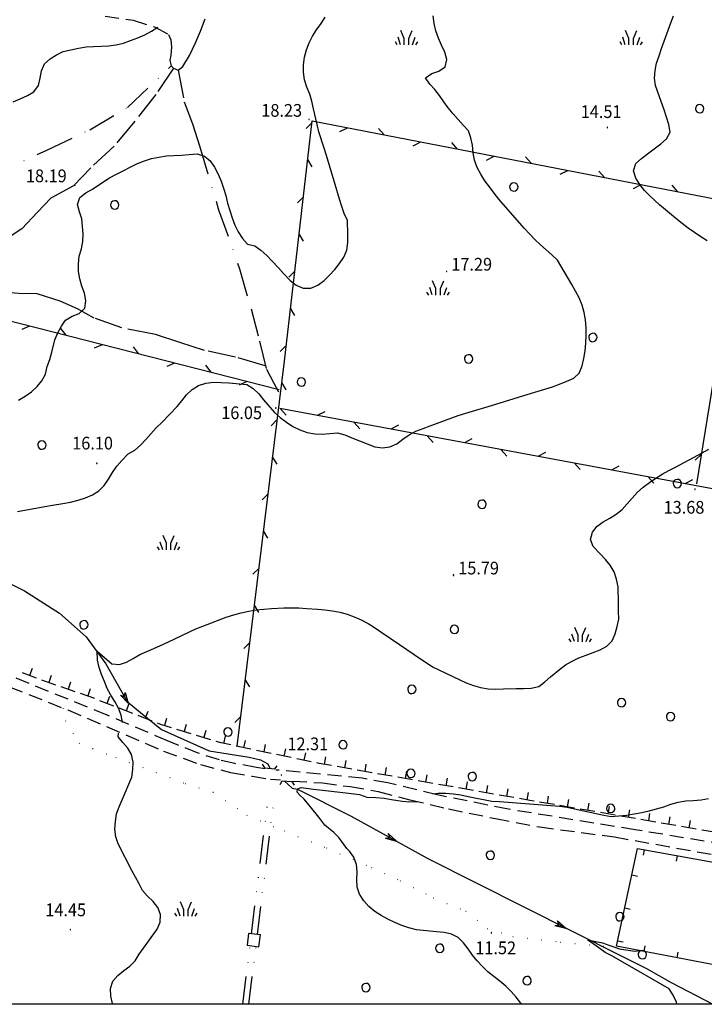
# Model space of a CAD drawing. Extents: x 1554609 to 1556217, y 4518017 to 4519697.
# Drawn here: x 1555363 to 1555546, y 4518017 to 4518281 of the extents above; entities that cross this region are included whole.
import ezdxf

# ---------------------------------------------------------------- set-up
doc = ezdxf.new("R2010")
doc.units = 0
doc.header["$LTSCALE"] = 15
doc.header["$MEASUREMENT"] = 0
for name, pattern in [('DASHDOT', [1, 0.5, -0.25, 0, -0.25]), ('DIVIDE', [1.25, 0.5, -0.25, 0, -0.25, 0, -0.25]), ('DOT', [0.25, 0, -0.25]), ('HIDDEN', [0.375, 0.25, -0.125])]:
    doc.linetypes.add(name, pattern=pattern)
doc.layers.get('0').update_dxf_attribs({"linetype": 'CONTINUOUS'})
for name, color, linetype in [('ACQUEDOTT11', 7, 'CONTINUOUS'), ('ALBERO', 7, 'CONTINUOUS'), ('CAMPITURE-EDIFICI', 7, 'CONTINUOUS'), ('CURVA_DIRETT', 50, 'CONTINUOUS'), ('CURVA_INTERM', 7, 'CONTINUOUS'), ('DIVIS_COLTU', 7, 'CONTINUOUS'), ('ERBA', 7, 'CONTINUOUS'), ('FIUME', 7, 'CONTINUOUS'), ('MURO_A_CALCE', 7, 'CONTINUOUS'), ('MURO_A_SECCO', 7, 'CONTINUOUS'), ('PONTE', 7, 'CONTINUOUS'), ('PUNTO_QUOTA', 7, 'CONTINUOUS'), ('QUOTA', 7, 'CONTINUOUS'), ('RETE_METALL', 7, 'CONTINUOUS'), ('SENTIERO', 7, 'CONTINUOUS'), ('STRADA_BIANCA', 7, 'CONTINUOUS')]:
    doc.layers.add(name, color=color, linetype=linetype)
doc.styles.add('COMPLEX', font='COMPLEX', dxfattribs={"height": 0.2})

# ---------------------------------------------------------------- blocks, each defined once
blk = doc.blocks.new('PUNTO')
at = {"layer": 'PUNTO_QUOTA', "color": 2, "linetype": 'CONTINUOUS'}
blk.add_lwpolyline([(-0.06, -0.06), (0.06, -0.06), (0.06, 0.06), (-0.06, 0.06)], close=True, dxfattribs=at)
at = {"layer": 'PUNTO_QUOTA', "color": 1, "linetype": 'CONTINUOUS'}
blk.add_lwpolyline([(0, 0), (0, 0)], dxfattribs=at)
at = {"layer": 'PUNTO_QUOTA', "color": 2, "linetype": 'CONTINUOUS'}
blk.add_lwpolyline([(0, 0), (0, 0)], dxfattribs=at)
blk.add_lwpolyline([(0, 0), (0, 0)], dxfattribs=at)
blk = doc.blocks.new('ALBERO')
at = {"layer": 'ALBERO', "color": 3, "linetype": 'CONTINUOUS'}
blk.add_lwpolyline([(1.06, 0.53), (0.8, 0.89), (0.44, 1.13), (0, 1.19), (-0.42, 1.09), (-0.78, 0.85), (-1.02, 0.47), (-1.08, 0.05), (-0.98, -0.39), (-0.74, -0.75), (-0.36, -0.97), (0.06, -1.05), (0.5, -0.95), (0.86, -0.69), (1.08, -0.33), (1.16, 0.11)], close=True, dxfattribs=at)
blk = doc.blocks.new('ERBA')
at = {"layer": 'ERBA', "color": 3, "linetype": 'CONTINUOUS'}
for p, q in [((-2.46, -0.02), (-2.98, 0.78)), ((-1.56, 0.02), (-2.26, 2.04)), ((1.6, 0.02), (2.3, 2.04)), ((2.5, -0.02), (3.02, 0.78))]:
    blk.add_line(p, q, dxfattribs=at)
for points in [[(-0.58, -0.02), (-0.58, 1.72), (-1.48, 3.82)], [(0.62, -0.02), (0.62, 1.72), (1.52, 3.82)]]:
    blk.add_lwpolyline(points, dxfattribs=at)
blk = doc.blocks.new('*X59')
at = {"color": 0}
for p, q in [((1555473.95, 4518365.77), (1555481.22, 4518373.05)), ((1555476.71, 4518370.78), (1555479.5, 4518373.57)), ((1555477.7, 4518374.01), (1555477.78, 4518374.09)), ((1555472.96, 4518362.54), (1555482.94, 4518372.52)), ((1555473.16, 4518360.49), (1555484.67, 4518372)), ((1555473.98, 4518359.07), (1555486.39, 4518371.48)), ((1555474.94, 4518369.01), (1555476.01, 4518370.07)), ((1555474.79, 4518357.64), (1555485.59, 4518368.43)), ((1555478.31, 4518358.91), (1555484.65, 4518365.25)), ((1555480.03, 4518358.39), (1555483.71, 4518362.06)), ((1555481.75, 4518357.86), (1555482.76, 4518358.87)), ((1555468.19, 4518337.56), (1555471.78, 4518341.15)), ((1555469.76, 4518341.38), (1555470.19, 4518341.81)), ((1555467.85, 4518334.97), (1555473.37, 4518340.5)), ((1555469.44, 4518334.32), (1555472.06, 4518336.94)), ((1555758.46, 4518214.74), (1555766.87, 4518223.15)), ((1555759.33, 4518217.86), (1555765.21, 4518223.73)), ((1555760.13, 4518214.16), (1555768.53, 4518222.57)), ((1555760.55, 4518221.32), (1555763.55, 4518224.32)), ((1555761.76, 4518224.78), (1555761.88, 4518224.9)), ((1555761.79, 4518213.58), (1555770.2, 4518221.99)), ((1555764.78, 4518214.33), (1555771.59, 4518221.13)), ((1555766.44, 4518213.74), (1555772.09, 4518219.39)), ((1555768.11, 4518213.16), (1555773.75, 4518218.81)), ((1555768.49, 4518211.3), (1555775.41, 4518218.22)), ((1555770.15, 4518210.72), (1555777.07, 4518217.64)), ((1555771.13, 4518209.45), (1555778.73, 4518217.05)), ((1555772.22, 4518208.3), (1555780.39, 4518216.46)), ((1555763.45, 4518213), (1555764, 4518213.54)), ((1555773.88, 4518207.71), (1555779.76, 4518213.59)), ((1555775.54, 4518207.13), (1555778.53, 4518210.12)), ((1555777.2, 4518206.54), (1555777.31, 4518206.65))]:
    blk.add_line(p, q, dxfattribs=at)

msp = doc.modelspace()

# ---------------------------------------------------------------- linework, layer by layer
at = {"color": 2}
msp.add_lwpolyline([(1555029.37, 4518017.48), (1555029.37, 4519697.48), (1556217.37, 4519697.48), (1556217.37, 4518017.48)], close=True, dxfattribs=at)
at = {"layer": 'ACQUEDOTT11', "color": 5, "linetype": 'DIVIDE'}
for p, q in [((1555425.21, 4518036.34), (1555429.48, 4518071.06)), ((1555426.79, 4518036.14), (1555431.06, 4518070.86)), ((1555422.9, 4518017.48), (1555424.82, 4518033.16)), ((1555424.5, 4518017.48), (1555426.4, 4518032.96))]:
    msp.add_line(p, q, dxfattribs=at)
at = {"layer": 'ACQUEDOTT11', "color": 5, "linetype": 'CONTINUOUS'}
msp.add_lwpolyline([(1555427.2, 4518032.87), (1555427.59, 4518036.04), (1555424.42, 4518036.43), (1555424.03, 4518033.26)], close=True, dxfattribs=at)
at = {"layer": 'CURVA_DIRETT', "linetype": 'CONTINUOUS'}
for points in [[(1555361.45, 4518258.8), (1555363.3, 4518259.62), (1555365.27, 4518260.45), (1555367.02, 4518261.47), (1555368.2, 4518263.1), (1555368.7, 4518265.07), (1555369.06, 4518267.1), (1555369.84, 4518268.95), (1555371.32, 4518270.29), (1555373.07, 4518271.33), (1555374.85, 4518272.24), (1555376.91, 4518272.64), (1555378.95, 4518273.1), (1555380.95, 4518273.44), (1555382.98, 4518273.6), (1555384.98, 4518273.65), (1555386.98, 4518273.73), (1555389, 4518274), (1555390.95, 4518274.49), (1555392.88, 4518275.16), (1555394.78, 4518275.91), (1555396.64, 4518276.72), (1555398.46, 4518277.66), (1555400.14, 4518278.74)], [(1555538.93, 4518017.48), (1555538.89, 4518018.07), (1555538.01, 4518019.92), (1555536.86, 4518021.58), (1555521.55, 4518030.47), (1555519.75, 4518031.37), (1555518.08, 4518032.54), (1555515.07, 4518034.7), (1555519.11, 4518033.94), (1555521.02, 4518033.22), (1555523.64, 4518032.3), (1555527.61, 4518031.64), (1555529.3, 4518031.88)]]:
    msp.add_lwpolyline(points, dxfattribs=at)
at = {"layer": 'CURVA_INTERM', "color": 1, "linetype": 'CONTINUOUS'}
for points in [[(1555379.13, 4518202.21), (1555380.59, 4518203.57), (1555380.86, 4518205.56), (1555380.57, 4518207.58), (1555379.87, 4518209.5), (1555379.28, 4518211.42), (1555378.97, 4518213.43), (1555378.91, 4518215.49), (1555379.14, 4518217.51), (1555379.71, 4518219.47), (1555380.14, 4518221.46), (1555380.17, 4518223.47), (1555380.03, 4518225.46), (1555379.83, 4518227.45), (1555379.2, 4518229.38), (1555378.65, 4518231.31), (1555379.33, 4518233.21), (1555380.9, 4518234.49), (1555382.7, 4518235.46), (1555384.39, 4518236.59), (1555387.25, 4518238.43), (1555389.06, 4518239.4), (1555394.68, 4518242.29), (1555396.55, 4518243.03), (1555398.48, 4518243.6), (1555400.45, 4518244.01), (1555402.43, 4518244.34), (1555404.45, 4518244.46), (1555406.46, 4518244.52), (1555408.5, 4518244.7), (1555410.66, 4518244.84), (1555412.6, 4518244.24), (1555414.19, 4518242.97), (1555415.32, 4518241.27), (1555416.27, 4518239.45), (1555417.07, 4518237.59), (1555417.75, 4518235.67), (1555418.3, 4518233.71), (1555418.82, 4518231.71), (1555419.37, 4518229.73), (1555420.02, 4518227.76), (1555420.78, 4518225.82), (1555421.67, 4518223.98), (1555422.82, 4518222.24), (1555424.16, 4518220.75), (1555426.11, 4518220.27), (1555427.74, 4518219.1), (1555429.27, 4518217.7), (1555430.68, 4518216.25), (1555432.43, 4518214.41), (1555433.8, 4518212.89), (1555435.55, 4518211.05), (1555437.13, 4518209.79), (1555439.01, 4518209), (1555441.08, 4518209), (1555442.96, 4518209.76), (1555444.6, 4518210.99), (1555446.09, 4518212.42), (1555447.52, 4518213.94), (1555448.78, 4518215.53), (1555449.9, 4518217.27), (1555450.66, 4518219.15), (1555450.95, 4518221.21), (1555450.95, 4518223.29), (1555450.86, 4518227.05), (1555450.02, 4518228.89), (1555449.36, 4518230.83), (1555448.75, 4518232.77), (1555447.61, 4518236.7), (1555445.26, 4518244.45), (1555444.6, 4518246.4), (1555443.2, 4518250.8), (1555442.72, 4518252.75), (1555441.77, 4518256.88), (1555441.34, 4518258.94), (1555440.77, 4518260.87), (1555439.96, 4518262.74), (1555439.42, 4518264.67), (1555439.1, 4518266.67), (1555439.08, 4518268.71), (1555439.34, 4518270.7), (1555439.88, 4518272.66), (1555440.63, 4518274.53), (1555441.52, 4518276.33), (1555442.59, 4518278.07), (1555443.82, 4518279.71), (1555444.92, 4518281.41)], [(1555412.98, 4518183.59), (1555415.02, 4518183.82), (1555417.07, 4518183.76), (1555419.13, 4518183.61), (1555423.96, 4518183.19), (1555425.69, 4518182.15), (1555427.13, 4518180.71), (1555428.43, 4518179.13), (1555431.38, 4518175.69), (1555432.88, 4518174.35), (1555434.54, 4518173.11), (1555436.26, 4518171.99), (1555438.11, 4518171.05), (1555440.08, 4518170.38), (1555442.11, 4518170.02), (1555444.14, 4518169.95), (1555446.16, 4518170.06), (1555448.16, 4518170.25), (1555450.13, 4518169.74), (1555452.02, 4518168.96), (1555458.21, 4518166.54), (1555460.21, 4518166.27), (1555462.2, 4518166.53), (1555464.07, 4518167.29), (1555465.7, 4518168.56), (1555467.34, 4518169.77), (1555469.17, 4518170.69), (1555471.07, 4518171.46), (1555472.95, 4518172.16), (1555480.5, 4518174.91), (1555482.51, 4518175.54), (1555490.28, 4518177.86), (1555498.02, 4518180.26), (1555505.68, 4518182.6), (1555507.57, 4518183.3), (1555509.5, 4518184.06), (1555511.36, 4518184.92), (1555512.86, 4518186.26), (1555513.62, 4518188.15), (1555514.07, 4518190.13), (1555514.39, 4518192.18), (1555514.65, 4518194.25), (1555514.74, 4518196.31), (1555514.7, 4518198.41), (1555514.5, 4518200.46), (1555514.14, 4518202.45), (1555513.59, 4518204.43), (1555512.85, 4518206.36), (1555511.89, 4518208.19), (1555510.84, 4518209.91), (1555507.01, 4518216.44), (1555505.55, 4518217.87), (1555503.96, 4518219.21), (1555502.47, 4518220.54), (1555500.95, 4518222), (1555499.56, 4518223.45), (1555498.2, 4518224.93), (1555494.96, 4518228.58), (1555491.38, 4518232.77), (1555490.09, 4518234.39), (1555488.84, 4518236.03), (1555487.63, 4518237.69), (1555486.52, 4518239.44), (1555485.56, 4518241.26), (1555484.88, 4518243.19), (1555484.52, 4518245.16), (1555484.3, 4518247.16), (1555483.89, 4518249.15), (1555483.23, 4518251.06), (1555481.8, 4518252.52), (1555480.44, 4518254.01), (1555479.1, 4518255.53), (1555477.83, 4518257.14), (1555476.6, 4518258.82), (1555475.45, 4518260.48), (1555474.23, 4518262.07), (1555472.86, 4518263.53), (1555471.74, 4518265.21), (1555473.4, 4518266.32), (1555475.32, 4518266.98), (1555476.97, 4518268.16), (1555477.46, 4518270.1), (1555476.89, 4518272.08), (1555476.02, 4518273.94), (1555475.18, 4518275.8), (1555474.52, 4518277.77), (1555474.09, 4518279.76), (1555473.81, 4518281.77)], [(1555547.09, 4518221.57), (1555545.39, 4518222.66), (1555543.66, 4518223.84), (1555542.02, 4518225.04), (1555539.59, 4518226.86), (1555538.02, 4518228.1), (1555536.44, 4518229.44), (1555534.34, 4518231.28), (1555531.75, 4518233.66), (1555530.34, 4518235.1), (1555529.06, 4518236.66), (1555527.96, 4518238.4), (1555527.38, 4518240.32), (1555527.98, 4518242.27), (1555529.48, 4518243.66), (1555531.1, 4518244.84), (1555534.7, 4518247.54), (1555536.19, 4518248.92), (1555537.16, 4518250.7), (1555536.83, 4518252.72), (1555536.22, 4518254.71), (1555535.56, 4518256.64), (1555534.31, 4518260.09), (1555533.28, 4518263.1), (1555532.98, 4518265.11), (1555533.13, 4518267.14), (1555533.54, 4518269.13), (1555534.18, 4518271.08), (1555534.89, 4518273), (1555537.32, 4518279.92), (1555538.07, 4518281.8)], [(1555362.89, 4518179.05), (1555364.7, 4518180.08), (1555366.34, 4518181.27), (1555367.87, 4518182.65), (1555369.16, 4518184.22), (1555370.14, 4518185.99), (1555370.55, 4518187.97), (1555371.3, 4518189.86), (1555371.79, 4518191.87), (1555372.65, 4518195.12), (1555373.43, 4518196.99), (1555374.36, 4518198.76), (1555375.5, 4518200.41), (1555377.25, 4518201.45), (1555379.13, 4518202.21)], [(1555362.62, 4518149.21), (1555369.91, 4518150.58), (1555372, 4518150.9), (1555374.76, 4518151.36), (1555376.84, 4518151.78), (1555378.89, 4518152.27), (1555380.85, 4518152.9), (1555382.7, 4518153.69), (1555384.39, 4518154.77), (1555385.82, 4518156.21), (1555386.95, 4518157.91), (1555388, 4518159.66), (1555389.22, 4518161.33), (1555390.54, 4518162.86), (1555392.18, 4518164.69), (1555394, 4518165.67), (1555395.54, 4518167.02), (1555396.93, 4518168.51), (1555398.3, 4518170.04), (1555399.75, 4518171.61), (1555401.21, 4518173.07), (1555405.3, 4518177.3), (1555406.57, 4518178.84), (1555407.86, 4518180.44), (1555409.34, 4518181.85), (1555411.07, 4518182.93), (1555412.98, 4518183.59)], [(1555521, 4518147.49), (1555522.73, 4518148.52), (1555524.32, 4518149.74), (1555525.69, 4518151.26), (1555527.02, 4518152.85), (1555528.43, 4518154.37), (1555529.96, 4518155.75), (1555531.61, 4518156.99), (1555533.29, 4518158.11), (1555535.02, 4518159.19), (1555536.8, 4518160.21), (1555538.59, 4518161.13), (1555545.7, 4518164.91), (1555547.46, 4518165.91)], [(1555390.73, 4518092.82), (1555390.73, 4518092.82), (1555390.38, 4518094.81), (1555389.61, 4518096.66), (1555388.68, 4518098.44), (1555387.62, 4518100.17), (1555386.62, 4518101.9), (1555385.86, 4518103.77), (1555385.13, 4518105.65), (1555384.43, 4518107.55), (1555384.01, 4518109.52), (1555383.96, 4518111.89), (1555387.86, 4518108.48), (1555389.88, 4518108.35), (1555391.81, 4518108.96), (1555393.57, 4518109.98), (1555395.37, 4518110.97), (1555397.2, 4518111.79), (1555399.04, 4518112.58), (1555400.86, 4518113.4), (1555403.03, 4518114.42), (1555410.3, 4518117.86), (1555412.2, 4518118.62), (1555418.46, 4518120.98), (1555420.46, 4518121.63), (1555422.43, 4518122.18), (1555424.45, 4518122.61), (1555426.48, 4518122.93), (1555428.5, 4518123.16), (1555430.55, 4518123.3), (1555433.86, 4518123.48), (1555435.86, 4518123.52), (1555437.87, 4518123.45), (1555439.95, 4518123.29), (1555442.82, 4518123.14), (1555444.82, 4518122.94), (1555446.84, 4518122.68), (1555448.83, 4518122.29), (1555450.8, 4518121.76), (1555452.68, 4518121.08), (1555454.54, 4518120.27), (1555456.36, 4518119.33), (1555458.1, 4518118.27), (1555459.76, 4518117.11), (1555464.82, 4518113.72), (1555468.73, 4518111), (1555473.64, 4518107.71), (1555475.48, 4518106.81), (1555482.61, 4518103.47), (1555484.54, 4518102.71), (1555486.48, 4518102.15), (1555488.47, 4518101.82), (1555490.52, 4518101.76), (1555492.58, 4518101.85), (1555495.95, 4518101.94), (1555498, 4518101.93), (1555500.02, 4518102), (1555502, 4518102.44), (1555503.67, 4518103.68), (1555505.2, 4518105.03), (1555507.54, 4518107.02), (1555509.2, 4518108.22), (1555510.96, 4518109.25), (1555512.77, 4518110.11), (1555514.68, 4518110.87), (1555516.6, 4518111.53), (1555518.47, 4518112.25), (1555520.24, 4518113.21), (1555521.63, 4518114.65), (1555522.44, 4518116.53), (1555523.02, 4518118.5), (1555523.41, 4518120.47), (1555523.33, 4518122.55), (1555523.32, 4518124.62), (1555523.22, 4518129.07), (1555522.85, 4518131.14), (1555522.16, 4518133.1), (1555521.15, 4518134.87), (1555519.89, 4518136.44), (1555518.45, 4518137.91), (1555516.55, 4518139.91), (1555515.82, 4518141.78), (1555516.36, 4518143.72), (1555517.61, 4518145.29), (1555519.24, 4518146.5), (1555521, 4518147.49)], [(1555389.11, 4518068.38), (1555389.77, 4518070.29), (1555390.61, 4518072.14), (1555393.23, 4518078.24), (1555393.48, 4518080.23), (1555393.54, 4518082.26), (1555393.14, 4518084.24), (1555392.14, 4518085.99), (1555390.8, 4518087.49), (1555389.53, 4518089.03), (1555389.67, 4518089.93)], [(1555443.21, 4518067.47), (1555440.99, 4518070.28), (1555439.26, 4518072.34), (1555438.17, 4518073.39), (1555437.42, 4518074.21), (1555437.49, 4518075.07), (1555438.48, 4518075.41), (1555441.74, 4518075.03), (1555445, 4518074.64), (1555448.89, 4518074.22), (1555454.09, 4518073.53), (1555456.01, 4518072.9), (1555458.43, 4518072.75), (1555460.7, 4518072.56), (1555462.68, 4518072.21), (1555465.52, 4518071.77), (1555467.54, 4518071.58), (1555469.48, 4518071.69)], [(1555473.73, 4518073.72), (1555475.13, 4518073.97), (1555477.16, 4518073.96), (1555479.16, 4518073.79), (1555481.19, 4518073.47), (1555483.18, 4518073.04), (1555489.48, 4518071.79), (1555491.55, 4518071.66), (1555499.59, 4518071.11), (1555507.61, 4518070.48), (1555509.59, 4518070.15), (1555511.56, 4518069.73), (1555519.42, 4518068.06), (1555521.43, 4518067.72), (1555523.46, 4518067.85), (1555525.48, 4518068.08), (1555527.5, 4518068.39), (1555529.55, 4518068.76), (1555531.52, 4518069.18), (1555533.52, 4518069.7), (1555535.45, 4518070.3), (1555537.34, 4518070.97), (1555539.32, 4518071.55), (1555541.32, 4518071.85), (1555543.34, 4518071.96), (1555545.45, 4518072.11), (1555547.42, 4518072.52)], [(1555388.13, 4518017.48), (1555388.05, 4518017.69), (1555387.57, 4518019.69), (1555387.48, 4518021.71), (1555388.16, 4518023.64), (1555389.5, 4518025.21), (1555391.05, 4518026.49), (1555392.68, 4518027.68), (1555394.09, 4518029.09), (1555395.14, 4518030.85), (1555396.29, 4518032.52), (1555397.5, 4518034.13), (1555400, 4518037.55), (1555400.8, 4518039.44), (1555400.86, 4518041.49), (1555400.16, 4518043.39), (1555398.89, 4518044.99), (1555397.43, 4518046.35), (1555396.09, 4518047.9), (1555395.2, 4518049.71), (1555394.18, 4518051.45), (1555393.21, 4518053.26), (1555389.54, 4518060.38), (1555388.88, 4518062.29), (1555388.68, 4518064.34), (1555388.82, 4518066.38), (1555389.11, 4518068.38)], [(1555497.46, 4518017.48), (1555497.21, 4518017.81), (1555495.95, 4518019.39), (1555494.61, 4518020.93), (1555493.18, 4518022.37), (1555491.61, 4518023.65), (1555490.01, 4518024.87), (1555488.44, 4518026.2), (1555486.95, 4518027.6), (1555485.55, 4518029.07), (1555484.3, 4518030.65), (1555483.14, 4518032.29), (1555481.89, 4518033.9), (1555480.48, 4518035.32), (1555478.66, 4518036.23), (1555476.69, 4518036.71), (1555474.7, 4518036.88), (1555469.3, 4518037.43), (1555467.29, 4518037.92), (1555465.39, 4518038.58), (1555463.54, 4518039.38), (1555461.7, 4518040.28), (1555459.91, 4518041.22), (1555458.2, 4518042.33), (1555456.62, 4518043.62), (1555455.21, 4518045.15), (1555454.09, 4518046.9), (1555453.43, 4518048.83), (1555453.33, 4518050.85), (1555453.45, 4518052.86), (1555453.27, 4518054.87), (1555452.57, 4518056.79), (1555451.39, 4518058.46), (1555450.74, 4518059.12), (1555448.56, 4518062.06), (1555447.22, 4518063.39), (1555444.77, 4518065.41), (1555443.21, 4518067.47)]]:
    msp.add_lwpolyline(points, dxfattribs=at)
at = {"layer": 'DIVIS_COLTU', "linetype": 'DOT'}
msp.add_lwpolyline([(1555374.83, 4518096.68), (1555375.49, 4518093.26), (1555379.14, 4518087.28), (1555388.89, 4518083.44), (1555407.48, 4518076.53), (1555414.99, 4518074.18), (1555423.95, 4518068.03), (1555434.02, 4518063.82), (1555445.3, 4518059.27), (1555457.28, 4518054.02), (1555465, 4518050.48), (1555473.91, 4518045.94), (1555482.52, 4518042.37), (1555488.32, 4518037.78), (1555495.11, 4518035.64), (1555507.84, 4518034.08), (1555523.18, 4518032.67)], dxfattribs=at)
at = {"layer": 'FIUME', "color": 5, "linetype": 'CONTINUOUS'}
for points in [[(1555356.48, 4518131.96), (1555364.47, 4518128.03), (1555373.89, 4518122.07), (1555380.95, 4518115.69), (1555386.25, 4518108.49), (1555391.93, 4518098.42), (1555395.52, 4518095.51), (1555401.17, 4518090.95), (1555413.9, 4518085.28), (1555424.58, 4518083.59), (1555427.6, 4518082.8), (1555429.59, 4518081.77), (1555430.07, 4518080.57)], [(1555390.13, 4518100.13), (1555392.19, 4518097.96), (1555390.13, 4518100.13), (1555391.22, 4518099.65), (1555391.4, 4518100.84), (1555392.19, 4518097.96)], [(1555434.13, 4518077.03), (1555434.91, 4518076.37), (1555436.04, 4518075.28), (1555437.48, 4518074.97), (1555451.89, 4518067.81), (1555472.32, 4518056.45), (1555523.87, 4518030.54), (1555530.87, 4518027.03), (1555537.45, 4518023.35), (1555548.61, 4518017.48)], [(1555461.07, 4518061.87), (1555463.95, 4518061.1), (1555461.07, 4518061.87), (1555462.25, 4518062.04), (1555461.77, 4518063.15), (1555463.95, 4518061.1)], [(1555506.32, 4518038.51), (1555509.24, 4518037.84), (1555506.32, 4518038.51), (1555507.5, 4518038.72), (1555506.99, 4518039.81), (1555509.24, 4518037.84)]]:
    msp.add_lwpolyline(points, dxfattribs=at)
at = {"layer": 'MURO_A_CALCE', "linetype": 'CONTINUOUS'}
for p, q in [((1555530.21, 4518058.78), (1555529.95, 4518057.31)), ((1555539.07, 4518057.2), (1555538.81, 4518055.72)), ((1555526.92, 4518052.06), (1555528.39, 4518051.74)), ((1555525.01, 4518043.26), (1555526.48, 4518042.94)), ((1555523.11, 4518034.46), (1555524.57, 4518034.15)), ((1555530.17, 4518031.6), (1555530.45, 4518033.07)), ((1555539.01, 4518029.9), (1555539.29, 4518031.38))]:
    msp.add_line(p, q, dxfattribs=at)
msp.add_lwpolyline([(1555565.75, 4518052.16), (1555597.07, 4518046.75), (1555591.3, 4518019.89), (1555522.79, 4518033.01), (1555528.45, 4518059.1), (1555559.11, 4518053.62)], dxfattribs=at)
at = {"layer": 'MURO_A_SECCO', "linetype": 'CONTINUOUS'}
for p, q in [((1555366.56, 4518107.26), (1555365.84, 4518105.4)), ((1555367.7, 4518104.67), (1555363.97, 4518106.12)), ((1555372.88, 4518102.84), (1555369.1, 4518104.13)), ((1555371.64, 4518105.38), (1555370.99, 4518103.49)), ((1555378.09, 4518101.06), (1555374.3, 4518102.35)), ((1555376.84, 4518103.6), (1555376.2, 4518101.7)), ((1555382.05, 4518101.82), (1555381.4, 4518099.92)), ((1555387.25, 4518099.8), (1555386.53, 4518097.93)), ((1555388.39, 4518097.21), (1555384.66, 4518098.66)), ((1555393.51, 4518095.21), (1555389.79, 4518096.66)), ((1555392.38, 4518097.8), (1555391.65, 4518095.93)), ((1555398.64, 4518093.21), (1555394.91, 4518094.66)), ((1555397.5, 4518095.8), (1555396.78, 4518093.94)), ((1555402.51, 4518093.92), (1555401.92, 4518092.01)), ((1555409.09, 4518089.81), (1555405.27, 4518090.98)), ((1555407.77, 4518092.31), (1555407.18, 4518090.39)), ((1555414.35, 4518088.19), (1555410.53, 4518089.37)), ((1555413.03, 4518090.69), (1555412.44, 4518088.78)), ((1555418.12, 4518089.18), (1555417.71, 4518087.22)), ((1555425.05, 4518085.68), (1555421.14, 4518086.5)), ((1555423.5, 4518088.05), (1555423.09, 4518086.09)), ((1555428.89, 4518086.92), (1555428.48, 4518084.97)), ((1555434.27, 4518085.8), (1555433.86, 4518083.84)), ((1555430.44, 4518084.56), (1555426.52, 4518085.38)), ((1555435.82, 4518083.43), (1555431.9, 4518084.25)), ((1555441.2, 4518082.3), (1555437.29, 4518083.12)), ((1555439.65, 4518084.67), (1555439.24, 4518082.71)), ((1555444.98, 4518083.6), (1555444.64, 4518081.63)), ((1555452.02, 4518080.34), (1555448.08, 4518081.03)), ((1555450.4, 4518082.65), (1555450.05, 4518080.68)), ((1555455.82, 4518081.7), (1555455.47, 4518079.73)), ((1555461.23, 4518080.75), (1555460.89, 4518078.78)), ((1555457.44, 4518079.39), (1555453.5, 4518080.08)), ((1555462.86, 4518078.44), (1555458.92, 4518079.13)), ((1555468.28, 4518077.49), (1555464.34, 4518078.18)), ((1555466.65, 4518079.8), (1555466.31, 4518077.83)), ((1555472.07, 4518078.85), (1555471.72, 4518076.88)), ((1555477.49, 4518077.9), (1555477.14, 4518075.93)), ((1555473.69, 4518076.54), (1555469.75, 4518077.23)), ((1555479.11, 4518075.59), (1555475.17, 4518076.28)), ((1555484.53, 4518074.64), (1555480.59, 4518075.33)), ((1555482.9, 4518076.95), (1555482.56, 4518074.98)), ((1555488.32, 4518076), (1555487.98, 4518074.03)), ((1555489.95, 4518073.69), (1555486.01, 4518074.38)), ((1555495.36, 4518072.74), (1555491.42, 4518073.43)), ((1555493.74, 4518075.05), (1555493.39, 4518073.08)), ((1555499.16, 4518074.11), (1555498.81, 4518072.14)), ((1555504.57, 4518073.17), (1555504.23, 4518071.2)), ((1555506.2, 4518070.86), (1555502.26, 4518071.54)), ((1555511.62, 4518069.92), (1555507.68, 4518070.6)), ((1555509.99, 4518072.23), (1555509.65, 4518070.26)), ((1555515.41, 4518071.3), (1555515.07, 4518069.33)), ((1555520.83, 4518070.36), (1555520.49, 4518068.39)), ((1555517.04, 4518068.99), (1555513.1, 4518069.67)), ((1555522.46, 4518068.05), (1555518.52, 4518068.73)), ((1555527.88, 4518067.12), (1555523.94, 4518067.8)), ((1555526.25, 4518069.43), (1555525.91, 4518067.46)), ((1555531.67, 4518068.49), (1555531.33, 4518066.52)), ((1555537.09, 4518067.56), (1555536.75, 4518065.59)), ((1555533.3, 4518066.18), (1555529.36, 4518066.86)), ((1555538.72, 4518065.25), (1555534.78, 4518065.93)), ((1555544.14, 4518064.31), (1555540.2, 4518064.99)), ((1555542.51, 4518066.62), (1555542.17, 4518064.65)), ((1555549.56, 4518063.38), (1555545.62, 4518064.06))]:
    msp.add_line(p, q, dxfattribs=at)
for points in [[(1555383.27, 4518099.2), (1555381.53, 4518099.88), (1555379.51, 4518100.57)], [(1555403.84, 4518091.42), (1555400.95, 4518092.31), (1555400.04, 4518092.67)], [(1555419.67, 4518086.81), (1555417.09, 4518087.35), (1555415.78, 4518087.75)], [(1555446.61, 4518081.29), (1555443.27, 4518081.87), (1555442.67, 4518082)], [(1555500.78, 4518071.79), (1555499.64, 4518071.99), (1555496.84, 4518072.48)]]:
    msp.add_lwpolyline(points, dxfattribs=at)
at = {"layer": 'PONTE', "color": 1, "linetype": 'CONTINUOUS'}
for points in [[(1555428.04, 4518081.65), (1555428.65, 4518080.69), (1555431.43, 4518080.41), (1555432.06, 4518081.21)], [(1555432.87, 4518076.21), (1555433.36, 4518077.26), (1555436.01, 4518077.01), (1555436.63, 4518076.07)]]:
    msp.add_lwpolyline(points, dxfattribs=at)
at = {"layer": 'RETE_METALL', "color": 3, "linetype": 'CONTINUOUS'}
for p, q in [((1555441.42, 4518253.26), (1555439.82, 4518251.63)), ((1555448.83, 4518250.84), (1555450.86, 4518251.87)), ((1555460.68, 4518249.97), (1555459.18, 4518251.68)), ((1555468.46, 4518247.03), (1555470.49, 4518248.06)), ((1555480.31, 4518246.16), (1555478.81, 4518247.88)), ((1555488.09, 4518243.22), (1555490.13, 4518244.26)), ((1555499.95, 4518242.35), (1555498.44, 4518244.07)), ((1555441.45, 4518241.37), (1555440.26, 4518243.32)), ((1555507.73, 4518239.42), (1555509.76, 4518240.45)), ((1555519.58, 4518238.55), (1555518.08, 4518240.26)), ((1555527.36, 4518235.61), (1555529.4, 4518236.64)), ((1555539.21, 4518234.74), (1555537.71, 4518236.46)), ((1555439.11, 4518233.39), (1555437.51, 4518231.76)), ((1555544.27, 4518156.63), (1555556.34, 4518231.1)), ((1555439.14, 4518221.51), (1555437.96, 4518223.46)), ((1555436.8, 4518213.52), (1555435.2, 4518211.9)), ((1555436.83, 4518201.64), (1555435.65, 4518203.59)), ((1555363.85, 4518197.96), (1555365.94, 4518198.87)), ((1555375.63, 4518196.4), (1555374.23, 4518198.2)), ((1555383.23, 4518193.02), (1555385.32, 4518193.93)), ((1555434.49, 4518193.66), (1555432.89, 4518192.03)), ((1555395.01, 4518191.47), (1555393.61, 4518193.27)), ((1555402.61, 4518188.08), (1555404.7, 4518189)), ((1555414.39, 4518186.53), (1555413, 4518188.33)), ((1555421.99, 4518183.15), (1555424.08, 4518184.06)), ((1555434.47, 4518181.77), (1555433.3, 4518183.73)), ((1555617.81, 4518142.46), (1555432.75, 4518176.74)), ((1555432.95, 4518176.7), (1555434.47, 4518175)), ((1555444.81, 4518175.93), (1555442.79, 4518174.88)), ((1555432.08, 4518173.8), (1555430.47, 4518172.19)), ((1555452.62, 4518173.06), (1555454.14, 4518171.35)), ((1555464.48, 4518172.29), (1555462.45, 4518171.24)), ((1555472.29, 4518169.42), (1555473.8, 4518167.71)), ((1555484.14, 4518168.64), (1555482.12, 4518167.6)), ((1555491.95, 4518165.77), (1555493.47, 4518164.07)), ((1555503.81, 4518165), (1555501.78, 4518163.95)), ((1555432.03, 4518161.92), (1555430.86, 4518163.88)), ((1555511.62, 4518162.13), (1555513.13, 4518160.43)), ((1555545.55, 4518164.53), (1555543.88, 4518162.97)), ((1555523.47, 4518161.36), (1555521.45, 4518160.31)), ((1555531.28, 4518158.49), (1555532.8, 4518156.78)), ((1555543.14, 4518157.72), (1555541.11, 4518156.67)), ((1555429.64, 4518153.95), (1555428.04, 4518152.34)), ((1555429.6, 4518142.07), (1555428.43, 4518144.03)), ((1555427.21, 4518134.1), (1555425.6, 4518132.49)), ((1555427.16, 4518122.22), (1555425.99, 4518124.18)), ((1555424.77, 4518114.25), (1555423.16, 4518112.64)), ((1555424.72, 4518102.37), (1555423.55, 4518104.33)), ((1555422.33, 4518094.4), (1555420.73, 4518092.78))]:
    msp.add_line(p, q, dxfattribs=at)
for points in [[(1555421.36, 4518086.46), (1555434, 4518189.44), (1555441.47, 4518253.69), (1555624.06, 4518218.29)], [(1555286.32, 4518135.24), (1555298.76, 4518167.82), (1555311.24, 4518212.8), (1555432.61, 4518181.89)]]:
    msp.add_lwpolyline(points, dxfattribs=at)
at = {"layer": 'SENTIERO', "color": 50, "linetype": 'DASHDOT'}
for points in [[(1555310.66, 4518215.84), (1555324.68, 4518224.22), (1555341.01, 4518231.5), (1555354.08, 4518238.47), (1555370.45, 4518245.85), (1555381.95, 4518251.32), (1555392.06, 4518257.29), (1555403.74, 4518268.37)], [(1555404.35, 4518267.79), (1555399.63, 4518260.74), (1555393.98, 4518253.58), (1555388.48, 4518246.88), (1555382.22, 4518241.13), (1555377.58, 4518236.34), (1555371.57, 4518233.06), (1555367.96, 4518229.29), (1555363.82, 4518224.81), (1555358, 4518220.99), (1555354.53, 4518216.73), (1555350.02, 4518212.54), (1555349.18, 4518211.02), (1555344.62, 4518208.5)], [(1555405.59, 4518267.22), (1555407.18, 4518258.76), (1555409.39, 4518252.88), (1555411.38, 4518246.71), (1555416.41, 4518229.9), (1555422.02, 4518214.12), (1555425.07, 4518203.45), (1555427.32, 4518194.78), (1555429.22, 4518187.27), (1555431.18, 4518183.53), (1555432.43, 4518181.25)], [(1555428.88, 4518188.21), (1555420.93, 4518190.51), (1555412.64, 4518192.32), (1555406.02, 4518194.4), (1555399.54, 4518196.6), (1555390.55, 4518198.32), (1555383.09, 4518200.96), (1555378.69, 4518203.43), (1555374.06, 4518205.46), (1555367.9, 4518207.42), (1555362.95, 4518207.57), (1555357.2, 4518207.99), (1555352.68, 4518208.28), (1555348.45, 4518208.52), (1555343.27, 4518208.99), (1555335.14, 4518210.44), (1555329.59, 4518211.59), (1555321.57, 4518214.27), (1555310.66, 4518215.84)]]:
    msp.add_lwpolyline(points, dxfattribs=at)
at = {"layer": 'STRADA_BIANCA', "linetype": 'HIDDEN'}
for points in [[(1555386.04, 4518281.72), (1555393.57, 4518280.63), (1555399.45, 4518278.7), (1555403.05, 4518276.78), (1555403.65, 4518275.36), (1555403.77, 4518273.39), (1555403.59, 4518271.28), (1555403.35, 4518269.87), (1555403.74, 4518268.37), (1555404.35, 4518267.79), (1555405.59, 4518267.22), (1555406.83, 4518268.2), (1555408.64, 4518271.18), (1555410.27, 4518274.55), (1555411.56, 4518277.68), (1555412.79, 4518280.95)], [(1555255.97, 4518074.95), (1555274.32, 4518107.4), (1555280.99, 4518120.07), (1555283.18, 4518123.21), (1555284.75, 4518124.69), (1555286.75, 4518126.06), (1555289.49, 4518127.05), (1555292.13, 4518127.11), (1555296.21, 4518126.48), (1555301.41, 4518124.91), (1555311.07, 4518121.63), (1555349.91, 4518106.48), (1555376.11, 4518096.18), (1555401.66, 4518085.18), (1555411.54, 4518081.6), (1555419.63, 4518079.44), (1555425.36, 4518078.44), (1555430.26, 4518077.68), (1555432.93, 4518077.48)], [(1555428.73, 4518080.42), (1555426.57, 4518080.79), (1555420.71, 4518081.87), (1555416.61, 4518082.8), (1555410.98, 4518084.62), (1555402.77, 4518087.92), (1555386.59, 4518094.8), (1555353.59, 4518108.19)], [(1555599.53, 4518054.65), (1555594.71, 4518053.31), (1555590.07, 4518053.16), (1555583.55, 4518053.98), (1555569.94, 4518056.72), (1555557.39, 4518059.28), (1555527.82, 4518064.15), (1555493.89, 4518069.63), (1555474.86, 4518073.49), (1555461.63, 4518076.69), (1555454.84, 4518077.92), (1555438.2, 4518079.58), (1555431.68, 4518080.12)], [(1555436.23, 4518077.18), (1555444.18, 4518076.66), (1555451.57, 4518075.68), (1555459.12, 4518074.4), (1555467.52, 4518072.17), (1555477.92, 4518069.74), (1555490.45, 4518067.14), (1555502.25, 4518064.89), (1555522.27, 4518062.23), (1555557.61, 4518055.91), (1555558.97, 4518054.39), (1555559.3, 4518052.53), (1555558.97, 4518049.06)]]:
    msp.add_lwpolyline(points, dxfattribs=at)

# ---------------------------------------------------------------- block references
at = {"layer": 'ALBERO', "color": 3, "linetype": 'CONTINUOUS'}
for p in [(1555545.03, 4518256.88), (1555495.32, 4518235.93), (1555388.57, 4518231.14), (1555516.46, 4518195.7), (1555483.2, 4518189.97), (1555438.5, 4518183.79), (1555369.12, 4518166.92), (1555539.02, 4518156.65), (1555486.8, 4518151.1), (1555380.33, 4518118.87), (1555479.44, 4518117.66), (1555468.05, 4518101.59), (1555524.13, 4518098.03), (1555537.22, 4518094.32), (1555418.86, 4518090.19), (1555449.66, 4518086.8), (1555467.8, 4518079.13), (1555484.19, 4518078.31), (1555521.25, 4518069.78), (1555489.02, 4518057.27), (1555523.67, 4518040.8), (1555475.52, 4518032.4), (1555529.67, 4518030.68), (1555455.75, 4518021.88), (1555498.87, 4518023.74)]:
    msp.add_blockref('ALBERO', p, dxfattribs=at)
at = {"layer": 'CAMPITURE-EDIFICI'}
msp.add_blockref('*X59', (0, 0), dxfattribs=at)
at = {"layer": 'ERBA', "color": 3, "linetype": 'CONTINUOUS'}
for p in [(1555466.65, 4518274.03), (1555526.73, 4518274.01), (1555475.11, 4518207.13), (1555403.04, 4518139.01), (1555513.11, 4518114.42), (1555407.68, 4518041.06)]:
    msp.add_blockref('ERBA', p, dxfattribs=at)
at = {"layer": 'PUNTO_QUOTA', "color": 1, "linetype": 'CONTINUOUS'}
for p in [(1555440.59, 4518254.09), (1555520.34, 4518251.93), (1555377.98, 4518236.48), (1555477.39, 4518213.45), (1555431.7, 4518176.91), (1555383.84, 4518162.11), (1555543.82, 4518155.22), (1555479.23, 4518132.21), (1555433.2, 4518078.81), (1555376.76, 4518037.45), (1555489.35, 4518036.58)]:
    msp.add_blockref('PUNTO', p, dxfattribs=at)

# ---------------------------------------------------------------- texts
at = {"layer": 'QUOTA', "linetype": 'CONTINUOUS', "style": 'COMPLEX', "width": 0.941176}
for s, p in [('18.23', (1555427.83, 4518254.79)), ('14.51', (1555513.25, 4518254.46)), ('18.19', (1555364.88, 4518237.29)), ('17.29', (1555478.64, 4518213.65)), ('16.05', (1555417.11, 4518173.94)), ('16.10', (1555377.25, 4518165.82)), ('13.68', (1555535.41, 4518148.66)), ('15.79', (1555480.48, 4518132.41)), ('12.31', (1555434.81, 4518085.41)), ('14.45', (1555370.05, 4518041.03)), ('11.52', (1555485.05, 4518030.87))]:
    msp.add_text(s, height=3.4, dxfattribs=at).set_placement(p)

doc.saveas('drawing.dxf')
